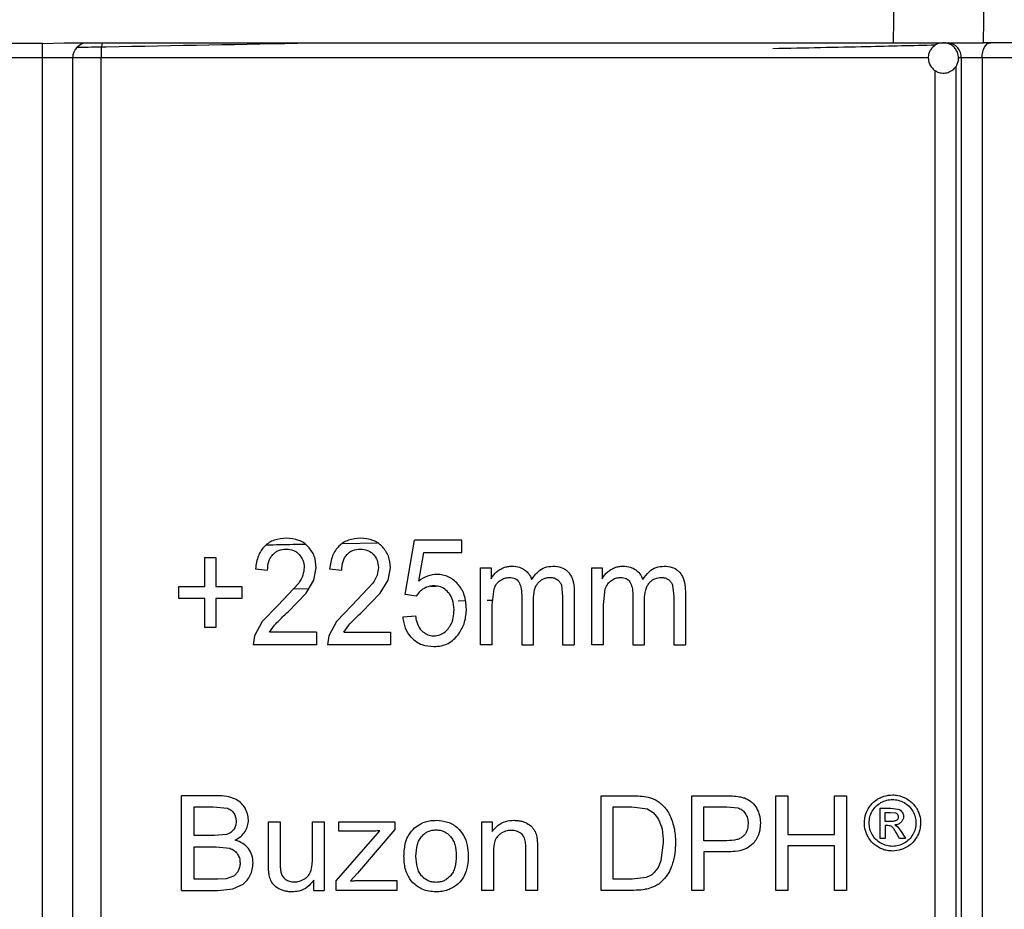
# Model space of a CAD drawing. Units: millimetres. Extents: x 5 to 292, y 5 to 415.
# Drawn here: x 48 to 55, y 277 to 283 of the extents above; entities that cross this region are included whole.
import ezdxf

# ---------------------------------------------------------------- set-up
doc = ezdxf.new("R2010")
doc.units = ezdxf.units.MM

msp = doc.modelspace()

# ---------------------------------------------------------------- linework, layer by layer
at = {"color": 7, "linetype": 'Continuous', "lineweight": 25}
for p, q in [((53.886, 282.566), (53.8967, 283.266)), ((54.4782, 282.566), (54.4892, 283.2573)), ((48.2694, 282.5605), (48.414, 282.566)), ((48.414, 282.566), (53.886, 282.566)), ((54.2147, 282.566), (54.21, 282.5656)), ((54.2147, 282.566), (54.2202, 282.5658)), ((55.4478, 282.566), (54.4782, 282.566)), ((48.2694, 282.466), (47.6694, 282.466)), ((48.4694, 282.466), (48.2694, 282.466)), ((48.2694, 269.166), (48.2694, 282.466)), ((48.4694, 269.166), (48.4694, 282.466)), ((48.6575, 282.466), (48.4694, 282.466)), ((48.6575, 272.4153), (48.6575, 282.466)), ((54.4703, 282.466), (54.3312, 282.466)), ((54.3312, 282.466), (54.3312, 272.4229)), ((54.7078, 282.466), (54.4703, 282.466)), ((54.4703, 282.466), (54.4703, 272.4229)), ((50.6636, 278.9249), (50.7246, 279.2844)), ((51.0379, 279.2844), (50.7246, 279.2844)), ((51.0379, 279.2023), (51.0379, 279.2844)), ((49.3409, 279.1699), (49.4139, 279.1699)), ((49.3409, 278.9793), (49.3409, 279.1699)), ((49.4139, 279.1699), (49.4139, 278.9793)), ((50.7526, 279.0142), (50.7865, 279.2023)), ((50.7865, 279.2023), (51.0379, 279.2023)), ((50.0612, 279.0199), (50.0766, 279.1025)), ((50.5507, 279.0199), (50.5661, 279.1025)), ((51.1608, 279.1011), (51.23, 279.1011)), ((51.1608, 278.594), (51.1608, 279.1011)), ((51.23, 279.1011), (51.23, 279.0299)), ((51.894, 278.594), (51.894, 279.1011)), ((51.894, 279.1011), (51.9631, 279.1011)), ((51.9631, 279.1011), (51.9631, 279.0299)), ((49.6756, 279.0944), (49.7551, 279.0853)), ((50.1651, 279.0944), (50.2446, 279.0853)), ((49.1694, 278.8991), (49.1694, 278.9793)), ((49.1694, 278.9793), (49.3409, 278.9793)), ((49.4139, 278.9793), (49.5854, 278.9793)), ((49.5854, 278.9793), (49.5854, 278.8991)), ((49.961, 279.0008), (49.8221, 278.8528)), ((50.0096, 278.9343), (50.0612, 279.0199)), ((50.4505, 279.0008), (50.3116, 278.8528)), ((50.4991, 278.9343), (50.5507, 279.0199)), ((51.6946, 278.9875), (51.7023, 278.9134)), ((52.4277, 278.9875), (52.4354, 278.9134)), ((49.8905, 278.8113), (50.0096, 278.9343)), ((50.3799, 278.8113), (50.4991, 278.9343)), ((50.7362, 278.9144), (50.6636, 278.9249)), ((51.2382, 278.8571), (51.2505, 278.9632)), ((51.432, 278.9235), (51.432, 278.594)), ((51.7023, 278.9134), (51.7023, 278.594)), ((51.7792, 278.9421), (51.7792, 278.594)), ((51.9713, 278.8571), (51.9837, 278.9632)), ((52.1651, 278.9235), (52.1651, 278.594)), ((52.4354, 278.9134), (52.4354, 278.594)), ((52.5124, 278.9421), (52.5124, 278.594)), ((49.3409, 278.8991), (49.1694, 278.8991)), ((49.3409, 278.7072), (49.3409, 278.8991)), ((49.4139, 278.8991), (49.4139, 278.7072)), ((49.5854, 278.8991), (49.4139, 278.8991)), ((49.8221, 278.8528), (49.7208, 278.7468)), ((50.3116, 278.8528), (50.2102, 278.7468)), ((51.0124, 278.8843), (51.0591, 278.8852)), ((51.2049, 278.888), (51.2419, 278.8887)), ((51.2382, 278.594), (51.2382, 278.8571)), ((51.5093, 278.594), (51.5093, 278.8886)), ((51.9713, 278.594), (51.9713, 278.8571)), ((52.2425, 278.594), (52.2425, 278.8886)), ((50.6499, 278.7774), (50.7311, 278.785)), ((49.7208, 278.7468), (49.6697, 278.6538)), ((49.7685, 278.6766), (49.801, 278.723)), ((50.2102, 278.7468), (50.1592, 278.6538)), ((50.2579, 278.6766), (50.2905, 278.723)), ((49.4139, 278.7072), (49.3409, 278.7072)), ((49.6697, 278.6538), (49.661, 278.594)), ((50.0774, 278.6766), (49.7685, 278.6766)), ((50.0774, 278.6766), (50.0774, 278.594)), ((50.1592, 278.6538), (50.1505, 278.594)), ((50.2579, 278.6766), (50.5669, 278.6766)), ((50.5669, 278.6766), (50.5669, 278.594)), ((50.0774, 278.594), (49.661, 278.594)), ((50.5669, 278.594), (50.1505, 278.594)), ((51.2382, 278.594), (51.1608, 278.594)), ((51.432, 278.594), (51.5093, 278.594)), ((51.7023, 278.594), (51.7792, 278.594)), ((51.9713, 278.594), (51.894, 278.594)), ((52.1651, 278.594), (52.2425, 278.594)), ((52.4354, 278.594), (52.5124, 278.594)), ((49.4224, 277.5973), (49.1883, 277.5973)), ((49.1883, 276.9733), (49.1883, 277.5973)), ((51.9568, 276.9733), (51.9568, 277.5973)), ((51.9568, 277.5973), (52.161, 277.5973)), ((52.5548, 276.9733), (52.5548, 277.5973)), ((52.5548, 277.5973), (52.7784, 277.5973)), ((53.1096, 276.9733), (53.1096, 277.5973)), ((53.1096, 277.5973), (53.1881, 277.5973)), ((53.1881, 277.5973), (53.1881, 277.3411)), ((53.4962, 277.5973), (53.5746, 277.5973)), ((53.4962, 277.3411), (53.4962, 277.5973)), ((53.5746, 277.5973), (53.5746, 276.9733)), ((49.2709, 277.3351), (49.2709, 277.5237)), ((49.2709, 277.5237), (49.3956, 277.5237)), ((49.3956, 277.5237), (49.4905, 277.5147)), ((52.0352, 277.047), (52.0352, 277.5237)), ((52.0352, 277.5237), (52.1598, 277.5237)), ((52.1598, 277.5237), (52.2612, 277.5109)), ((52.6333, 277.3006), (52.6333, 277.5237)), ((52.6333, 277.5237), (52.7849, 277.5237)), ((52.7849, 277.5237), (52.858, 277.5179)), ((53.7977, 277.3157), (53.7977, 277.5151)), ((53.7977, 277.5151), (53.8662, 277.5151)), ((53.8299, 277.4279), (53.8299, 277.488)), ((53.8299, 277.488), (53.8665, 277.488)), ((53.8662, 277.5151), (53.9171, 277.5094)), ((53.8665, 277.488), (53.8986, 277.4845)), ((49.7617, 277.4254), (49.8383, 277.4254)), ((49.7617, 277.1453), (49.7617, 277.4254)), ((49.8383, 277.4254), (49.8383, 277.1746)), ((50.0515, 277.4254), (50.1281, 277.4254)), ((50.0515, 277.1832), (50.0515, 277.4254)), ((50.1281, 277.4254), (50.1281, 276.9733)), ((50.2248, 277.4254), (50.5942, 277.4254)), ((50.2248, 277.3632), (50.2248, 277.4254)), ((50.5942, 277.4254), (50.5942, 277.3747)), ((51.1689, 276.9733), (51.1689, 277.4254)), ((51.1689, 277.4254), (51.2378, 277.4254)), ((51.2378, 277.4254), (51.2378, 277.3611)), ((53.8689, 277.4279), (53.8299, 277.4279)), ((50.2077, 277.0355), (50.4955, 277.3658)), ((50.4091, 277.3632), (50.2248, 277.3632)), ((50.5942, 277.3747), (50.3495, 277.0878)), ((53.8299, 277.4004), (53.8299, 277.3157)), ((53.8488, 277.4004), (53.8299, 277.4004)), ((53.8945, 277.4048), (53.9113, 277.3941)), ((53.9259, 277.3157), (53.9082, 277.3471)), ((53.9113, 277.3941), (53.9409, 277.3547)), ((53.9409, 277.3547), (53.9652, 277.3157)), ((49.4058, 277.3351), (49.2709, 277.3351)), ((49.4846, 277.3421), (49.4058, 277.3351)), ((52.366, 277.29), (52.3502, 277.1695)), ((52.7865, 277.3006), (52.6333, 277.3006)), ((53.1881, 277.3411), (53.4962, 277.3411)), ((53.8299, 277.3157), (53.7977, 277.3157)), ((53.9652, 277.3157), (53.9259, 277.3157)), ((49.2709, 277.047), (49.2709, 277.2615)), ((49.2709, 277.2615), (49.4152, 277.2615)), ((49.4152, 277.2615), (49.5063, 277.2508)), ((51.2455, 277.2202), (51.2455, 276.9733)), ((51.4596, 276.9733), (51.4596, 277.2483)), ((51.5362, 277.2513), (51.5362, 276.9733)), ((52.6333, 277.227), (52.6333, 276.9733)), ((52.7853, 277.227), (52.6333, 277.227)), ((53.1881, 277.2674), (53.1881, 276.9733)), ((53.4962, 277.2674), (53.1881, 277.2674)), ((53.4962, 276.9733), (53.4962, 277.2674)), ((50.3495, 277.0878), (50.3022, 277.0355)), ((49.4263, 277.047), (49.2709, 277.047)), ((49.4825, 277.0499), (49.4263, 277.047)), ((49.5302, 277.0668), (49.4825, 277.0499)), ((50.0596, 276.9733), (50.0596, 277.0397)), ((50.2077, 276.9733), (50.2077, 277.0355)), ((50.3989, 277.0393), (50.6079, 277.0393)), ((50.6079, 277.0393), (50.6079, 276.9733)), ((52.1618, 277.047), (52.0352, 277.047)), ((52.2536, 277.0585), (52.1618, 277.047)), ((49.1883, 276.9733), (49.4263, 276.9733)), ((49.4263, 276.9733), (49.5267, 276.9835)), ((49.5267, 276.9835), (49.5952, 277.0147)), ((50.0596, 276.9733), (50.1281, 276.9733)), ((50.6079, 276.9733), (50.2077, 276.9733)), ((51.2455, 276.9733), (51.1689, 276.9733)), ((51.5362, 276.9733), (51.4596, 276.9733)), ((52.1707, 276.9733), (51.9568, 276.9733)), ((52.6333, 276.9733), (52.5548, 276.9733)), ((53.1881, 276.9733), (53.1096, 276.9733)), ((53.5746, 276.9733), (53.4962, 276.9733))]:
    msp.add_line(p, q, dxfattribs=at)
at = {"color": 8, "linetype": 'Continuous', "lineweight": 25}
for p, q in [((54.1166, 282.466), (48.6575, 282.466)), ((54.3312, 282.466), (54.3147, 282.466)), ((54.161, 272.5074), (54.161, 282.3828)), ((54.2986, 272.4744), (54.2986, 282.4129)), ((50.2495, 279.263), (50.4807, 279.2674)), ((50.8296, 278.9802), (50.8666, 278.9809)), ((49.9256, 278.9631), (50.0281, 278.965))]:
    msp.add_line(p, q, dxfattribs=at)
at = {"color": 7, "linetype": 'Continuous', "lineweight": 25, "flags": 128}
msp.add_lwpolyline([(54.4703, 282.466), (54.4713, 282.4855), (54.4745, 282.5043), (54.4795, 282.5216), (54.4864, 282.5367), (54.4947, 282.5492), (54.5043, 282.5584), (54.5146, 282.5641), (54.5253, 282.566)], dxfattribs=at)
at = {"color": 7, "linetype": 'Continuous', "lineweight": 25}
for centre, radius, start, end in [((48.5694, 282.466), 0.1, 90.00051, 180), ((49.0811, 282.4909), 0.4244, 169.8099, 183.36493), ((54.2385, 282.4734), 0.093, 355.44121, 84.57206)]:
    msp.add_arc(centre, radius, start, end, dxfattribs=at)
for points, knots in [([(48.2694, 282.5605), (48.2028, 282.5609), (48.0028, 282.5623), (47.8027, 282.5612), (47.6693, 282.5605)], [0, 0, 0, 0, 0.333261, 1, 1, 1, 1]), ([(48.2694, 282.466), (48.2694, 282.4763), (48.2694, 282.497), (48.2694, 282.5248), (48.2694, 282.5477), (48.2694, 282.5562), (48.2694, 282.5605)], [0, 0, 0, 0, 0.249976, 0.499959, 0.750022, 1, 1, 1, 1]), ([(54.1615, 282.5504), (54.0135, 282.5468), (53.6802, 282.5389), (53.3002, 282.5309), (53.089, 282.5265)], [0, 0, 0, 0, 0.444098, 1, 1, 1, 1]), ([(53.886, 282.566), (53.9381, 282.566), (54.0423, 282.566), (54.2144, 282.566), (54.3664, 282.566), (54.4437, 282.566), (54.4782, 282.566)], [0, 0, 0, 0, 0.262941, 0.525883, 0.788806, 1, 1, 1, 1]), ([(54.2146, 282.5645), (54.2071, 282.5646), (54.1878, 282.5649), (54.1595, 282.5515), (54.1366, 282.5307), (54.1224, 282.507), (54.1157, 282.4857), (54.115, 282.4715), (54.1147, 282.466)], [0, 0, 0, 0, 0.1413856, 0.3676627, 0.5790305, 0.7278143, 0.8943825, 1, 1, 1, 1]), ([(54.3147, 282.466), (54.3133, 282.479), (54.3113, 282.4974), (54.2986, 282.5217), (54.2834, 282.5406), (54.2589, 282.5571), (54.2346, 282.5663), (54.2192, 282.5649), (54.2146, 282.5645)], [0, 0, 0, 0, 0.246981, 0.350133, 0.520669, 0.705402, 0.911741, 1, 1, 1, 1]), ([(54.1147, 282.466), (54.1161, 282.453), (54.1181, 282.4346), (54.1308, 282.4103), (54.146, 282.3915), (54.1705, 282.3746), (54.2019, 282.3648), (54.2372, 282.3664), (54.2699, 282.3803), (54.2928, 282.4014), (54.307, 282.4251), (54.3137, 282.4463), (54.3144, 282.4605), (54.3147, 282.466)], [0, 0, 0, 0, 0.12364, 0.175263, 0.260608, 0.353058, 0.456321, 0.571115, 0.684141, 0.789693, 0.864043, 0.947244, 1, 1, 1, 1]), ([(49.8802, 279.2969), (49.8528, 279.2948), (49.8129, 279.2918), (49.7652, 279.2691), (49.7464, 279.253), (49.737, 279.2449)], [0, 0, 0, 0, 0.525154, 0.764161, 1, 1, 1, 1]), ([(50.0237, 279.241), (50.0145, 279.2496), (49.996, 279.2669), (49.9483, 279.2914), (49.9079, 279.2946), (49.8802, 279.2969)], [0, 0, 0, 0, 0.2383265, 0.4774273, 1, 1, 1, 1]), ([(50.3697, 279.2969), (50.3423, 279.2948), (50.3024, 279.2918), (50.2547, 279.2691), (50.2358, 279.253), (50.2265, 279.2449)], [0, 0, 0, 0, 0.525694, 0.764615, 1, 1, 1, 1]), ([(50.5132, 279.241), (50.5039, 279.2496), (50.4854, 279.2669), (50.4378, 279.2914), (50.3974, 279.2946), (50.3697, 279.2969)], [0, 0, 0, 0, 0.237859, 0.47688, 1, 1, 1, 1]), ([(49.737, 279.2449), (49.7286, 279.2356), (49.7114, 279.2166), (49.6859, 279.1668), (49.6798, 279.1241), (49.6756, 279.0944)], [0, 0, 0, 0, 0.227139, 0.46385, 1, 1, 1, 1]), ([(50.0766, 279.1025), (50.0745, 279.1288), (50.0705, 279.1804), (50.0391, 279.221), (50.0237, 279.241)], [0, 0, 0, 0, 0.509462, 1, 1, 1, 1]), ([(50.2265, 279.2449), (50.2181, 279.2356), (50.2009, 279.2167), (50.1754, 279.1668), (50.1693, 279.1241), (50.1651, 279.0944)], [0, 0, 0, 0, 0.227551, 0.464348, 1, 1, 1, 1]), ([(50.5661, 279.1025), (50.564, 279.1288), (50.5599, 279.1805), (50.5286, 279.2211), (50.5132, 279.241)], [0, 0, 0, 0, 0.5088055, 1, 1, 1, 1]), ([(49.7551, 279.0853), (49.7565, 279.1052), (49.7584, 279.1339), (49.7732, 279.1683), (49.7838, 279.1818), (49.7891, 279.1885)], [0, 0, 0, 0, 0.533296, 0.770628, 1, 1, 1, 1]), ([(49.7891, 279.1885), (49.7949, 279.1942), (49.8065, 279.2055), (49.836, 279.2219), (49.8613, 279.2242), (49.8785, 279.2257)], [0, 0, 0, 0, 0.244289, 0.48499, 1, 1, 1, 1]), ([(49.8785, 279.2257), (49.8948, 279.2242), (49.9188, 279.222), (49.947, 279.2065), (49.9583, 279.1958), (49.964, 279.1904)], [0, 0, 0, 0, 0.510788, 0.752905, 1, 1, 1, 1]), ([(49.964, 279.1904), (49.9736, 279.1779), (49.9931, 279.1526), (49.9957, 279.1206), (49.9971, 279.1044)], [0, 0, 0, 0, 0.494213, 1, 1, 1, 1]), ([(50.2446, 279.0853), (50.2459, 279.1052), (50.2479, 279.1339), (50.2627, 279.1683), (50.2733, 279.1818), (50.2786, 279.1885)], [0, 0, 0, 0, 0.532951, 0.770249, 1, 1, 1, 1]), ([(50.2786, 279.1885), (50.2844, 279.1942), (50.2959, 279.2056), (50.3255, 279.2219), (50.3507, 279.2242), (50.3679, 279.2257)], [0, 0, 0, 0, 0.2437636, 0.4843609, 1, 1, 1, 1]), ([(50.3679, 279.2257), (50.3842, 279.2242), (50.4082, 279.222), (50.4364, 279.2065), (50.4478, 279.1958), (50.4535, 279.1904)], [0, 0, 0, 0, 0.511366, 0.753394, 1, 1, 1, 1]), ([(50.4535, 279.1904), (50.4631, 279.1779), (50.4826, 279.1527), (50.4852, 279.1206), (50.4866, 279.1044)], [0, 0, 0, 0, 0.494775, 1, 1, 1, 1]), ([(49.9971, 279.1044), (49.9951, 279.0872), (49.991, 279.0499), (49.9715, 279.018), (49.961, 279.0008)], [0, 0, 0, 0, 0.462676, 1, 1, 1, 1]), ([(50.4866, 279.1044), (50.4846, 279.0872), (50.4804, 279.0499), (50.4609, 279.018), (50.4505, 279.0008)], [0, 0, 0, 0, 0.462293, 1, 1, 1, 1]), ([(51.2871, 279.0897), (51.2957, 279.0945), (51.3124, 279.1038), (51.3402, 279.1112), (51.3589, 279.1121), (51.3684, 279.1126)], [0, 0, 0, 0, 0.340392, 0.66488, 1, 1, 1, 1]), ([(51.3684, 279.1126), (51.3855, 279.1116), (51.4149, 279.1101), (51.4405, 279.0952), (51.4512, 279.089)], [0, 0, 0, 0, 0.581637, 1, 1, 1, 1]), ([(51.4973, 279.0238), (51.511, 279.043), (51.5347, 279.0765), (51.5859, 279.1076), (51.6205, 279.1109), (51.6383, 279.1126)], [0, 0, 0, 0, 0.396164, 0.689685, 1, 1, 1, 1]), ([(51.6383, 279.1126), (51.657, 279.1112), (51.6892, 279.1088), (51.7241, 279.0896), (51.7381, 279.075), (51.7426, 279.0704)], [0, 0, 0, 0, 0.486224, 0.836097, 1, 1, 1, 1]), ([(52.0202, 279.0897), (52.0286, 279.0944), (52.0453, 279.1038), (52.0731, 279.1112), (52.0919, 279.1121), (52.1015, 279.1126)], [0, 0, 0, 0, 0.333285, 0.661376, 1, 1, 1, 1]), ([(52.1015, 279.1126), (52.1182, 279.1117), (52.1476, 279.1102), (52.1733, 279.0954), (52.1844, 279.089)], [0, 0, 0, 0, 0.5688198, 1, 1, 1, 1]), ([(52.2304, 279.0238), (52.244, 279.0428), (52.2679, 279.0765), (52.319, 279.1076), (52.3537, 279.1109), (52.3714, 279.1126)], [0, 0, 0, 0, 0.3893594, 0.688218, 1, 1, 1, 1]), ([(52.3714, 279.1126), (52.3896, 279.1112), (52.4214, 279.1089), (52.4565, 279.0902), (52.471, 279.0753), (52.4757, 279.0704)], [0, 0, 0, 0, 0.475269, 0.828909, 1, 1, 1, 1]), ([(50.8716, 279.0581), (50.8508, 279.056), (50.8077, 279.0517), (50.7714, 279.027), (50.7526, 279.0142)], [0, 0, 0, 0, 0.481661, 1, 1, 1, 1]), ([(51.0107, 278.9945), (51.0011, 279.0043), (50.9823, 279.0233), (50.9481, 279.0434), (50.9109, 279.056), (50.8849, 279.0574), (50.8716, 279.0581)], [0, 0, 0, 0, 0.2578212, 0.502974, 0.7465904, 1, 1, 1, 1]), ([(51.23, 279.0299), (51.235, 279.0378), (51.2449, 279.0535), (51.2644, 279.0737), (51.2795, 279.0844), (51.2871, 279.0897)], [0, 0, 0, 0, 0.331581, 0.661315, 1, 1, 1, 1]), ([(51.2907, 279.0188), (51.3002, 279.0244), (51.319, 279.0355), (51.3405, 279.0372), (51.3512, 279.0381)], [0, 0, 0, 0, 0.505099, 1, 1, 1, 1]), ([(51.3512, 279.0381), (51.3579, 279.0378), (51.3704, 279.0372), (51.3878, 279.0317), (51.4026, 279.0227), (51.4095, 279.0138), (51.4129, 279.0093)], [0, 0, 0, 0, 0.283357, 0.534727, 0.767922, 1, 1, 1, 1]), ([(51.4512, 279.089), (51.4586, 279.0829), (51.4765, 279.0679), (51.4904, 279.0436), (51.4961, 279.0271), (51.4973, 279.0238)], [0, 0, 0, 0, 0.356923, 0.870973, 1, 1, 1, 1]), ([(51.541, 279.0024), (51.5465, 279.0079), (51.5572, 279.0187), (51.5767, 279.0299), (51.5982, 279.0369), (51.6133, 279.0377), (51.6211, 279.0381)], [0, 0, 0, 0, 0.251612, 0.494711, 0.74052, 1, 1, 1, 1]), ([(51.6211, 279.0381), (51.6295, 279.0375), (51.646, 279.0365), (51.6603, 279.0281), (51.6673, 279.0239)], [0, 0, 0, 0, 0.512557, 1, 1, 1, 1]), ([(51.7426, 279.0704), (51.7507, 279.0584), (51.7706, 279.0291), (51.7782, 278.9826), (51.779, 278.9518), (51.7792, 278.9421)], [0, 0, 0, 0, 0.321489, 0.785799, 1, 1, 1, 1]), ([(51.9631, 279.0299), (51.9681, 279.0378), (51.9781, 279.0535), (51.9975, 279.0737), (52.0126, 279.0844), (52.0202, 279.0897)], [0, 0, 0, 0, 0.327844, 0.659429, 1, 1, 1, 1]), ([(52.0238, 279.0188), (52.0333, 279.0244), (52.0522, 279.0356), (52.0737, 279.0372), (52.0843, 279.0381)], [0, 0, 0, 0, 0.504142, 1, 1, 1, 1]), ([(52.0843, 279.0381), (52.091, 279.0378), (52.1036, 279.0372), (52.1209, 279.0317), (52.1357, 279.0227), (52.1426, 279.0138), (52.1461, 279.0093)], [0, 0, 0, 0, 0.284671, 0.536776, 0.769656, 1, 1, 1, 1]), ([(52.1844, 279.089), (52.1916, 279.083), (52.2093, 279.0683), (52.2233, 279.044), (52.2292, 279.0273), (52.2304, 279.0238)], [0, 0, 0, 0, 0.3536273, 0.8627809, 1, 1, 1, 1]), ([(52.2742, 279.0024), (52.2796, 279.0078), (52.2903, 279.0186), (52.3167, 279.0342), (52.3391, 279.0365), (52.3542, 279.0381)], [0, 0, 0, 0, 0.250694, 0.4941, 1, 1, 1, 1]), ([(52.3542, 279.0381), (52.3626, 279.0375), (52.379, 279.0365), (52.3934, 279.0281), (52.4005, 279.0239)], [0, 0, 0, 0, 0.513512, 1, 1, 1, 1]), ([(52.4757, 279.0704), (52.4838, 279.0586), (52.5032, 279.0301), (52.5112, 278.9837), (52.5121, 278.9526), (52.5124, 278.9421)], [0, 0, 0, 0, 0.318412, 0.768769, 1, 1, 1, 1]), ([(50.851, 278.9822), (50.8425, 278.9818), (50.8189, 278.9808), (50.7973, 278.9701), (50.7835, 278.9632)], [0, 0, 0, 0, 0.355967, 1, 1, 1, 1]), ([(50.948, 278.9396), (50.9378, 278.9493), (50.9173, 278.9689), (50.8818, 278.9808), (50.8595, 278.9818), (50.851, 278.9822)], [0, 0, 0, 0, 0.381954, 0.76458, 1, 1, 1, 1]), ([(51.0676, 278.8313), (51.0652, 278.8622), (51.0617, 278.9074), (51.037, 278.9615), (51.0195, 278.9835), (51.0107, 278.9945)], [0, 0, 0, 0, 0.518594, 0.759544, 1, 1, 1, 1]), ([(51.2505, 278.9632), (51.2552, 278.9745), (51.2642, 278.9966), (51.282, 279.0116), (51.2907, 279.0188)], [0, 0, 0, 0, 0.516259, 1, 1, 1, 1]), ([(51.4129, 279.0093), (51.4185, 278.9976), (51.4311, 278.9706), (51.4317, 278.9405), (51.432, 278.9235)], [0, 0, 0, 0, 0.435241, 1, 1, 1, 1]), ([(51.5093, 278.8886), (51.5104, 278.9114), (51.5119, 278.9436), (51.5257, 278.9819), (51.5361, 278.9958), (51.541, 279.0024)], [0, 0, 0, 0, 0.5630189, 0.7928012, 1, 1, 1, 1]), ([(51.6673, 279.0239), (51.6733, 279.019), (51.6853, 279.0092), (51.6915, 278.9946), (51.6946, 278.9875)], [0, 0, 0, 0, 0.505706, 1, 1, 1, 1]), ([(51.9837, 278.9632), (51.9883, 278.9746), (51.9974, 278.9967), (52.0152, 279.0116), (52.0238, 279.0188)], [0, 0, 0, 0, 0.514492, 1, 1, 1, 1]), ([(52.1461, 279.0093), (52.1516, 278.9976), (52.1643, 278.9707), (52.1648, 278.9405), (52.1651, 278.9235)], [0, 0, 0, 0, 0.436057, 1, 1, 1, 1]), ([(52.2425, 278.8886), (52.2436, 278.9115), (52.2451, 278.9436), (52.2588, 278.982), (52.2692, 278.9958), (52.2742, 279.0024)], [0, 0, 0, 0, 0.561787, 0.791647, 1, 1, 1, 1]), ([(52.4005, 279.0239), (52.4065, 279.019), (52.4183, 279.0093), (52.4246, 278.9946), (52.4277, 278.9875)], [0, 0, 0, 0, 0.507697, 1, 1, 1, 1]), ([(50.7835, 278.9632), (50.7767, 278.9587), (50.7578, 278.9459), (50.7447, 278.9268), (50.7362, 278.9144)], [0, 0, 0, 0, 0.354413, 1, 1, 1, 1]), ([(50.9855, 278.8237), (50.984, 278.8466), (50.9814, 278.8854), (50.9619, 278.9231), (50.9499, 278.9373), (50.948, 278.9396)], [0, 0, 0, 0, 0.546462, 0.926378, 1, 1, 1, 1]), ([(49.801, 278.723), (49.8116, 278.7342), (49.8404, 278.7647), (49.8711, 278.7932), (49.8905, 278.8113)], [0, 0, 0, 0, 0.367245, 1, 1, 1, 1]), ([(50.2905, 278.723), (50.3011, 278.7342), (50.3299, 278.7647), (50.3606, 278.7932), (50.3799, 278.8113)], [0, 0, 0, 0, 0.367396, 1, 1, 1, 1]), ([(50.7116, 278.6354), (50.701, 278.6476), (50.6752, 278.6771), (50.6561, 278.7279), (50.6515, 278.7641), (50.6499, 278.7774)], [0, 0, 0, 0, 0.308032, 0.747583, 1, 1, 1, 1]), ([(50.7311, 278.785), (50.7334, 278.7719), (50.7388, 278.7408), (50.754, 278.7063), (50.7695, 278.6893), (50.7728, 278.6857)], [0, 0, 0, 0, 0.363545, 0.865094, 1, 1, 1, 1]), ([(50.9469, 278.6994), (50.954, 278.7095), (50.9723, 278.7355), (50.9838, 278.7795), (50.985, 278.8113), (50.9855, 278.8237)], [0, 0, 0, 0, 0.28102, 0.720555, 1, 1, 1, 1]), ([(51.0179, 278.6669), (51.0323, 278.6915), (51.062, 278.7419), (51.0657, 278.801), (51.0676, 278.8313)], [0, 0, 0, 0, 0.486782, 1, 1, 1, 1]), ([(50.7728, 278.6857), (50.7825, 278.6775), (50.8021, 278.6611), (50.8313, 278.6534), (50.848, 278.6529), (50.8523, 278.6527)], [0, 0, 0, 0, 0.426796, 0.854593, 1, 1, 1, 1]), ([(50.8523, 278.6527), (50.8657, 278.654), (50.8927, 278.6564), (50.9251, 278.6755), (50.9406, 278.6925), (50.9469, 278.6994)], [0, 0, 0, 0, 0.371947, 0.744921, 1, 1, 1, 1]), ([(50.8523, 278.5821), (50.869, 278.583), (50.9014, 278.5848), (50.9468, 278.6015), (50.987, 278.6285), (51.0074, 278.6539), (51.0179, 278.6669)], [0, 0, 0, 0, 0.260047, 0.503658, 0.74536, 1, 1, 1, 1]), ([(50.7116, 278.6354), (50.721, 278.6272), (50.7398, 278.6108), (50.7865, 278.5875), (50.8256, 278.5843), (50.8523, 278.5821)], [0, 0, 0, 0, 0.240444, 0.481028, 1, 1, 1, 1]), ([(49.5369, 277.5782), (49.5203, 277.5837), (49.4832, 277.5962), (49.444, 277.5969), (49.4224, 277.5973)], [0, 0, 0, 0, 0.448546, 1, 1, 1, 1]), ([(49.6046, 277.5199), (49.5957, 277.5321), (49.5777, 277.5569), (49.5506, 277.571), (49.5369, 277.5782)], [0, 0, 0, 0, 0.4933007, 1, 1, 1, 1]), ([(52.161, 277.5973), (52.1786, 277.5973), (52.2141, 277.5971), (52.249, 277.5913), (52.2665, 277.5883)], [0, 0, 0, 0, 0.49799, 1, 1, 1, 1]), ([(52.2665, 277.5883), (52.2765, 277.5854), (52.297, 277.5795), (52.3267, 277.5648), (52.3443, 277.5507), (52.3533, 277.5435)], [0, 0, 0, 0, 0.32067, 0.65572, 1, 1, 1, 1]), ([(52.3533, 277.5435), (52.3629, 277.5341), (52.3826, 277.5147), (52.4066, 277.4785), (52.4177, 277.4509), (52.4234, 277.4368)], [0, 0, 0, 0, 0.317212, 0.653166, 1, 1, 1, 1]), ([(52.7784, 277.5973), (52.7935, 277.5972), (52.8237, 277.5971), (52.8536, 277.5933), (52.8686, 277.5914)], [0, 0, 0, 0, 0.498918, 1, 1, 1, 1]), ([(52.8686, 277.5914), (52.8777, 277.5895), (52.895, 277.5858), (52.9198, 277.5762), (52.9344, 277.5667), (52.9417, 277.5619)], [0, 0, 0, 0, 0.354074, 0.673443, 1, 1, 1, 1]), ([(52.9417, 277.5619), (52.9488, 277.556), (52.9683, 277.5399), (52.981, 277.5167), (52.989, 277.5019)], [0, 0, 0, 0, 0.364631, 1, 1, 1, 1]), ([(53.7184, 277.5109), (53.7239, 277.5196), (53.7398, 277.545), (53.7653, 277.5667), (53.7845, 277.5776), (53.7879, 277.5794)], [0, 0, 0, 0, 0.304016, 0.879212, 1, 1, 1, 1]), ([(53.7451, 277.4955), (53.7528, 277.5072), (53.7685, 277.5311), (53.7913, 277.5454), (53.8029, 277.5526)], [0, 0, 0, 0, 0.491484, 1, 1, 1, 1]), ([(53.7879, 277.5794), (53.7993, 277.585), (53.8284, 277.5992), (53.8599, 277.6018), (53.879, 277.6035)], [0, 0, 0, 0, 0.391682, 1, 1, 1, 1]), ([(53.8029, 277.5526), (53.8153, 277.5585), (53.8398, 277.5701), (53.866, 277.5719), (53.879, 277.5728)], [0, 0, 0, 0, 0.506928, 1, 1, 1, 1]), ([(53.879, 277.6035), (53.8906, 277.6029), (53.9221, 277.6012), (53.9515, 277.5878), (53.9701, 277.5793)], [0, 0, 0, 0, 0.36905, 1, 1, 1, 1]), ([(53.879, 277.5728), (53.8919, 277.5719), (53.9181, 277.57), (53.9424, 277.5585), (53.9549, 277.5526)], [0, 0, 0, 0, 0.4894178, 1, 1, 1, 1]), ([(53.9549, 277.5526), (53.9665, 277.5453), (53.9893, 277.5311), (54.0049, 277.5072), (54.0126, 277.4954)], [0, 0, 0, 0, 0.5097222, 1, 1, 1, 1]), ([(53.9701, 277.5793), (53.9866, 277.5686), (54.0138, 277.551), (54.0321, 277.5221), (54.0393, 277.5108)], [0, 0, 0, 0, 0.610164, 1, 1, 1, 1]), ([(49.4905, 277.5147), (49.4991, 277.5112), (49.5162, 277.5042), (49.5274, 277.4896), (49.5329, 277.4823)], [0, 0, 0, 0, 0.505523, 1, 1, 1, 1]), ([(49.5329, 277.4823), (49.5373, 277.474), (49.5463, 277.457), (49.5474, 277.4378), (49.548, 277.4279)], [0, 0, 0, 0, 0.487852, 1, 1, 1, 1]), ([(49.6293, 277.4377), (49.6281, 277.4518), (49.6257, 277.481), (49.6118, 277.5066), (49.6046, 277.5199)], [0, 0, 0, 0, 0.484319, 1, 1, 1, 1]), ([(52.2612, 277.5109), (52.2754, 277.503), (52.3056, 277.4863), (52.325, 277.4562), (52.3352, 277.4403)], [0, 0, 0, 0, 0.469883, 1, 1, 1, 1]), ([(52.858, 277.5179), (52.8677, 277.5142), (52.8872, 277.5068), (52.9007, 277.4897), (52.9074, 277.4811)], [0, 0, 0, 0, 0.498686, 1, 1, 1, 1]), ([(52.9074, 277.4811), (52.913, 277.4711), (52.9243, 277.4506), (52.9257, 277.4266), (52.9264, 277.4143)], [0, 0, 0, 0, 0.488135, 1, 1, 1, 1]), ([(52.989, 277.5019), (52.9928, 277.4928), (53.0002, 277.475), (53.0062, 277.4461), (53.0069, 277.4267), (53.0073, 277.4168)], [0, 0, 0, 0, 0.339709, 0.665709, 1, 1, 1, 1]), ([(53.6936, 277.4181), (53.6942, 277.429), (53.6957, 277.4584), (53.7068, 277.4896), (53.7169, 277.5081), (53.7184, 277.5109)], [0, 0, 0, 0, 0.332603, 0.89847, 1, 1, 1, 1]), ([(53.7243, 277.4181), (53.7253, 277.4315), (53.7272, 277.4591), (53.739, 277.4831), (53.7451, 277.4955)], [0, 0, 0, 0, 0.4884233, 1, 1, 1, 1]), ([(53.8986, 277.4845), (53.9013, 277.4833), (53.9065, 277.4809), (53.9104, 277.4762), (53.9123, 277.474)], [0, 0, 0, 0, 0.519994, 1, 1, 1, 1]), ([(53.9171, 277.5094), (53.922, 277.5072), (53.9316, 277.5031), (53.9386, 277.4944), (53.942, 277.4902)], [0, 0, 0, 0, 0.510975, 1, 1, 1, 1]), ([(53.942, 277.4902), (53.9447, 277.4856), (53.95, 277.4768), (53.951, 277.4662), (53.9515, 277.461)], [0, 0, 0, 0, 0.520014, 1, 1, 1, 1]), ([(54.0126, 277.4954), (54.0187, 277.483), (54.0304, 277.459), (54.0325, 277.4314), (54.0335, 277.4181)], [0, 0, 0, 0, 0.515777, 1, 1, 1, 1]), ([(54.0393, 277.5108), (54.044, 277.5015), (54.0567, 277.4762), (54.0637, 277.4435), (54.0641, 277.4215), (54.0642, 277.4181)], [0, 0, 0, 0, 0.330275, 0.894753, 1, 1, 1, 1]), ([(49.548, 277.4279), (49.5474, 277.4177), (49.5464, 277.3982), (49.5365, 277.3814), (49.5318, 277.3734)], [0, 0, 0, 0, 0.523452, 1, 1, 1, 1]), ([(49.6077, 277.3623), (49.614, 277.3742), (49.6264, 277.3978), (49.6283, 277.4245), (49.6293, 277.4377)], [0, 0, 0, 0, 0.503771, 1, 1, 1, 1]), ([(50.7254, 277.3853), (50.7385, 277.3951), (50.7706, 277.4191), (50.8212, 277.4338), (50.8559, 277.4351), (50.8675, 277.4356)], [0, 0, 0, 0, 0.316594, 0.772676, 1, 1, 1, 1]), ([(50.8675, 277.4356), (50.8933, 277.4335), (50.9452, 277.4295), (50.9951, 277.3988), (51.0167, 277.3772), (51.0198, 277.3742)], [0, 0, 0, 0, 0.4599347, 0.9237768, 1, 1, 1, 1]), ([(51.2378, 277.3611), (51.2498, 277.376), (51.2738, 277.406), (51.3259, 277.4317), (51.3631, 277.4343), (51.3817, 277.4356)], [0, 0, 0, 0, 0.332375, 0.666159, 1, 1, 1, 1]), ([(51.3817, 277.4356), (51.3905, 277.4352), (51.4077, 277.4346), (51.4329, 277.4296), (51.4487, 277.4237), (51.4566, 277.4207)], [0, 0, 0, 0, 0.345952, 0.670167, 1, 1, 1, 1]), ([(51.4566, 277.4207), (51.4693, 277.4145), (51.4889, 277.4051), (51.5029, 277.3881), (51.5079, 277.3822)], [0, 0, 0, 0, 0.64813, 1, 1, 1, 1]), ([(52.3352, 277.4403), (52.3442, 277.4192), (52.3643, 277.3717), (52.3654, 277.3193), (52.366, 277.29)], [0, 0, 0, 0, 0.4423032, 1, 1, 1, 1]), ([(52.4234, 277.4368), (52.4282, 277.4211), (52.438, 277.3895), (52.4455, 277.3396), (52.4464, 277.3058), (52.4469, 277.2887)], [0, 0, 0, 0, 0.328422, 0.661893, 1, 1, 1, 1]), ([(52.9264, 277.4143), (52.9251, 277.3978), (52.9233, 277.3738), (52.9092, 277.346), (52.8994, 277.3356), (52.8945, 277.3304)], [0, 0, 0, 0, 0.521407, 0.759948, 1, 1, 1, 1]), ([(53.0073, 277.4168), (53.0065, 277.4011), (53.0045, 277.3651), (52.987, 277.3178), (52.967, 277.2922), (52.9591, 277.282)], [0, 0, 0, 0, 0.317175, 0.728001, 1, 1, 1, 1]), ([(53.7181, 277.3259), (53.7134, 277.3353), (53.7006, 277.3608), (53.694, 277.3934), (53.6937, 277.415), (53.6936, 277.4181)], [0, 0, 0, 0, 0.332455, 0.90681, 1, 1, 1, 1]), ([(53.7447, 277.3412), (53.7388, 277.3533), (53.7271, 277.3773), (53.7252, 277.4046), (53.7243, 277.4181)], [0, 0, 0, 0, 0.508167, 1, 1, 1, 1]), ([(53.9071, 277.4362), (53.905, 277.4348), (53.9004, 277.4319), (53.8876, 277.4285), (53.8768, 277.4281), (53.8689, 277.4279)], [0, 0, 0, 0, 0.178048, 0.40055, 1, 1, 1, 1]), ([(53.9357, 277.423), (53.9299, 277.4181), (53.9176, 277.4078), (53.9025, 277.4058), (53.8945, 277.4048)], [0, 0, 0, 0, 0.472631, 1, 1, 1, 1]), ([(53.9173, 277.4583), (53.9172, 277.4561), (53.917, 277.4518), (53.9149, 277.4457), (53.9116, 277.4403), (53.9086, 277.4376), (53.9071, 277.4362)], [0, 0, 0, 0, 0.254432, 0.495208, 0.738692, 1, 1, 1, 1]), ([(53.9123, 277.474), (53.9138, 277.4716), (53.9166, 277.4669), (53.9171, 277.4612), (53.9173, 277.4583)], [0, 0, 0, 0, 0.5056, 1, 1, 1, 1]), ([(53.9515, 277.461), (53.9513, 277.4575), (53.9509, 277.4505), (53.9467, 277.4366), (53.9402, 277.4285), (53.9357, 277.423)], [0, 0, 0, 0, 0.243407, 0.483458, 1, 1, 1, 1]), ([(54.0335, 277.4181), (54.0325, 277.4047), (54.0306, 277.3773), (54.019, 277.3535), (54.013, 277.3412)], [0, 0, 0, 0, 0.487606, 1, 1, 1, 1]), ([(54.0642, 277.4181), (54.0636, 277.4073), (54.062, 277.378), (54.0509, 277.3472), (54.0411, 277.3287), (54.0396, 277.326)], [0, 0, 0, 0, 0.330298, 0.899355, 1, 1, 1, 1]), ([(49.5318, 277.3734), (49.5256, 277.3665), (49.5125, 277.3521), (49.4942, 277.3455), (49.4846, 277.3421)], [0, 0, 0, 0, 0.477231, 1, 1, 1, 1]), ([(49.542, 277.3053), (49.5556, 277.3129), (49.5815, 277.3273), (49.5993, 277.3511), (49.6077, 277.3623)], [0, 0, 0, 0, 0.526221, 1, 1, 1, 1]), ([(50.4955, 277.3658), (50.4844, 277.3652), (50.4556, 277.3638), (50.4268, 277.3634), (50.4091, 277.3632)], [0, 0, 0, 0, 0.385438, 1, 1, 1, 1]), ([(50.6555, 277.1993), (50.6572, 277.2295), (50.66, 277.278), (50.6853, 277.3431), (50.7117, 277.3708), (50.7254, 277.3853)], [0, 0, 0, 0, 0.438695, 0.707191, 1, 1, 1, 1]), ([(50.7721, 277.3292), (50.7786, 277.3358), (50.7913, 277.3487), (50.8146, 277.3623), (50.8403, 277.3708), (50.8583, 277.3717), (50.8675, 277.3722)], [0, 0, 0, 0, 0.253503, 0.496967, 0.741984, 1, 1, 1, 1]), ([(50.8675, 277.3722), (50.8766, 277.3717), (50.8943, 277.3707), (50.9196, 277.3621), (50.9428, 277.3484), (50.9555, 277.3354), (50.962, 277.3287)], [0, 0, 0, 0, 0.2544194, 0.4982367, 0.7429667, 1, 1, 1, 1]), ([(51.0198, 277.3742), (51.03, 277.3619), (51.0551, 277.3316), (51.0757, 277.2723), (51.078, 277.2273), (51.079, 277.2057)], [0, 0, 0, 0, 0.2642854, 0.6483544, 1, 1, 1, 1]), ([(51.3655, 277.3692), (51.3558, 277.3686), (51.3321, 277.3672), (51.3028, 277.3553), (51.2863, 277.3422), (51.2809, 277.338)], [0, 0, 0, 0, 0.317842, 0.779668, 1, 1, 1, 1]), ([(51.4187, 277.3551), (51.4121, 277.3586), (51.3954, 277.3673), (51.3767, 277.3685), (51.3655, 277.3692)], [0, 0, 0, 0, 0.398675, 1, 1, 1, 1]), ([(51.4506, 277.3181), (51.4481, 277.3234), (51.442, 277.3363), (51.4297, 277.348), (51.4208, 277.3538), (51.4187, 277.3551)], [0, 0, 0, 0, 0.349785, 0.848595, 1, 1, 1, 1]), ([(51.5079, 277.3822), (51.5122, 277.3754), (51.5233, 277.3581), (51.5284, 277.338), (51.5316, 277.3257)], [0, 0, 0, 0, 0.391924, 1, 1, 1, 1]), ([(53.8746, 277.3935), (53.871, 277.3955), (53.8629, 277.4), (53.8538, 277.4002), (53.8488, 277.4004)], [0, 0, 0, 0, 0.444372, 1, 1, 1, 1]), ([(53.9082, 277.3471), (53.9025, 277.3575), (53.8929, 277.3746), (53.8798, 277.3881), (53.8746, 277.3935)], [0, 0, 0, 0, 0.604563, 1, 1, 1, 1]), ([(49.6288, 277.2486), (49.6171, 277.2611), (49.5928, 277.2872), (49.5594, 277.2991), (49.542, 277.3053)], [0, 0, 0, 0, 0.480574, 1, 1, 1, 1]), ([(50.7343, 277.1993), (50.7356, 277.225), (50.7375, 277.2615), (50.754, 277.305), (50.7663, 277.3214), (50.7721, 277.3292)], [0, 0, 0, 0, 0.553922, 0.786049, 1, 1, 1, 1]), ([(50.962, 277.3287), (50.9679, 277.3209), (50.9802, 277.3048), (50.9969, 277.2623), (50.9989, 277.2268), (51.0003, 277.2019)], [0, 0, 0, 0, 0.219339, 0.453303, 1, 1, 1, 1]), ([(51.2809, 277.338), (51.2748, 277.3312), (51.26, 277.3148), (51.2475, 277.2731), (51.2462, 277.2401), (51.2455, 277.2202)], [0, 0, 0, 0, 0.218338, 0.528516, 1, 1, 1, 1]), ([(51.4596, 277.2483), (51.4593, 277.2599), (51.459, 277.2775), (51.456, 277.301), (51.4524, 277.3124), (51.4506, 277.3181)], [0, 0, 0, 0, 0.493632, 0.74496, 1, 1, 1, 1]), ([(51.5316, 277.3257), (51.5328, 277.3172), (51.5351, 277.3007), (51.536, 277.2758), (51.5361, 277.2594), (51.5362, 277.2513)], [0, 0, 0, 0, 0.34271, 0.671068, 1, 1, 1, 1]), ([(52.4469, 277.2887), (52.4465, 277.2739), (52.4459, 277.2453), (52.4411, 277.203), (52.4344, 277.1762), (52.4311, 277.1627)], [0, 0, 0, 0, 0.348449, 0.67247, 1, 1, 1, 1]), ([(52.9591, 277.282), (52.9449, 277.2701), (52.9104, 277.2412), (52.8477, 277.2291), (52.8038, 277.2276), (52.7853, 277.227)], [0, 0, 0, 0, 0.286587, 0.698417, 1, 1, 1, 1]), ([(52.8945, 277.3304), (52.8884, 277.3257), (52.8753, 277.3156), (52.8389, 277.3029), (52.8084, 277.3016), (52.7865, 277.3006)], [0, 0, 0, 0, 0.195896, 0.422783, 1, 1, 1, 1]), ([(53.7867, 277.2572), (53.7703, 277.268), (53.7433, 277.2858), (53.7252, 277.3146), (53.7181, 277.3259)], [0, 0, 0, 0, 0.609321, 1, 1, 1, 1]), ([(53.8021, 277.284), (53.7906, 277.2914), (53.768, 277.3059), (53.7523, 277.3296), (53.7447, 277.3412)], [0, 0, 0, 0, 0.511956, 1, 1, 1, 1]), ([(53.879, 277.2636), (53.8657, 277.2644), (53.8391, 277.2661), (53.8145, 277.278), (53.8021, 277.284)], [0, 0, 0, 0, 0.5006679, 1, 1, 1, 1]), ([(53.9559, 277.284), (53.9436, 277.278), (53.919, 277.2661), (53.8923, 277.2645), (53.879, 277.2636)], [0, 0, 0, 0, 0.500235, 1, 1, 1, 1]), ([(54.013, 277.3412), (54.0054, 277.3296), (53.9898, 277.3058), (53.9674, 277.2914), (53.9559, 277.284)], [0, 0, 0, 0, 0.488529, 1, 1, 1, 1]), ([(54.0396, 277.326), (54.028, 277.3088), (54.009, 277.2805), (53.9818, 277.2638), (53.9711, 277.2572)], [0, 0, 0, 0, 0.60631, 1, 1, 1, 1]), ([(49.5063, 277.2508), (49.5162, 277.2469), (49.5358, 277.239), (49.5494, 277.2227), (49.5561, 277.2147)], [0, 0, 0, 0, 0.505981, 1, 1, 1, 1]), ([(49.6595, 277.1542), (49.6583, 277.1716), (49.656, 277.2058), (49.6377, 277.2345), (49.6288, 277.2486)], [0, 0, 0, 0, 0.510091, 1, 1, 1, 1]), ([(53.879, 277.2329), (53.8673, 277.2335), (53.8456, 277.2347), (53.8145, 277.2435), (53.796, 277.2526), (53.7867, 277.2572)], [0, 0, 0, 0, 0.3701767, 0.6819434, 1, 1, 1, 1]), ([(53.9711, 277.2572), (53.9599, 277.2517), (53.9307, 277.2371), (53.8987, 277.2345), (53.879, 277.2329)], [0, 0, 0, 0, 0.383491, 1, 1, 1, 1]), ([(49.5561, 277.2147), (49.5613, 277.2056), (49.572, 277.1869), (49.5733, 277.1653), (49.574, 277.1542)], [0, 0, 0, 0, 0.484617, 1, 1, 1, 1]), ([(49.574, 277.1542), (49.5735, 277.1447), (49.5726, 277.1264), (49.5651, 277.1096), (49.5614, 277.1015)], [0, 0, 0, 0, 0.51608, 1, 1, 1, 1]), ([(49.6408, 277.0725), (49.6462, 277.0855), (49.6572, 277.1116), (49.6587, 277.1399), (49.6595, 277.1542)], [0, 0, 0, 0, 0.496168, 1, 1, 1, 1]), ([(49.8383, 277.1746), (49.8384, 277.1648), (49.8385, 277.1464), (49.8391, 277.1193), (49.8416, 277.1023), (49.8428, 277.0937)], [0, 0, 0, 0, 0.3642601, 0.6813114, 1, 1, 1, 1]), ([(50.0388, 277.0946), (50.0433, 277.111), (50.0512, 277.14), (50.0514, 277.1701), (50.0515, 277.1832)], [0, 0, 0, 0, 0.564024, 1, 1, 1, 1]), ([(50.7137, 277.0239), (50.7005, 277.0412), (50.6705, 277.0802), (50.6572, 277.1441), (50.6559, 277.1854), (50.6555, 277.1993)], [0, 0, 0, 0, 0.34516, 0.779186, 1, 1, 1, 1]), ([(50.772, 277.069), (50.7662, 277.0768), (50.7539, 277.0932), (50.7375, 277.137), (50.7356, 277.1736), (50.7343, 277.1993)], [0, 0, 0, 0, 0.213635, 0.445807, 1, 1, 1, 1]), ([(51.0003, 277.2019), (50.999, 277.1757), (50.997, 277.1386), (50.9806, 277.0941), (50.9682, 277.0776), (50.9623, 277.0696)], [0, 0, 0, 0, 0.5554203, 0.7872326, 1, 1, 1, 1]), ([(51.079, 277.2057), (51.0786, 277.1826), (51.0778, 277.1351), (51.0612, 277.0909), (51.0527, 277.0682)], [0, 0, 0, 0, 0.48834, 1, 1, 1, 1]), ([(52.3502, 277.1695), (52.3448, 277.1542), (52.3346, 277.1252), (52.3158, 277.1018), (52.3069, 277.0908)], [0, 0, 0, 0, 0.530906, 1, 1, 1, 1]), ([(52.4311, 277.1627), (52.4273, 277.1507), (52.4204, 277.1288), (52.407, 277.0981), (52.396, 277.0806), (52.3905, 277.0717)], [0, 0, 0, 0, 0.374624, 0.685266, 1, 1, 1, 1]), ([(49.5614, 277.1015), (49.5572, 277.0944), (49.549, 277.0807), (49.5363, 277.0713), (49.5302, 277.0668)], [0, 0, 0, 0, 0.523754, 1, 1, 1, 1]), ([(49.766, 277.0737), (49.7648, 277.0819), (49.7626, 277.0979), (49.7618, 277.1218), (49.7617, 277.1375), (49.7617, 277.1453)], [0, 0, 0, 0, 0.346823, 0.673235, 1, 1, 1, 1]), ([(49.8428, 277.0937), (49.8456, 277.0846), (49.8515, 277.0659), (49.866, 277.0528), (49.8735, 277.046)], [0, 0, 0, 0, 0.484739, 1, 1, 1, 1]), ([(49.9961, 277.0466), (50.0027, 277.051), (50.0181, 277.0612), (50.0317, 277.079), (50.0374, 277.0917), (50.0388, 277.0946)], [0, 0, 0, 0, 0.362084, 0.852534, 1, 1, 1, 1]), ([(52.3069, 277.0908), (52.2995, 277.0842), (52.2835, 277.07), (52.264, 277.0625), (52.2536, 277.0585)], [0, 0, 0, 0, 0.467861, 1, 1, 1, 1]), ([(49.5952, 277.0147), (49.604, 277.0225), (49.6227, 277.039), (49.6346, 277.061), (49.6408, 277.0725)], [0, 0, 0, 0, 0.475666, 1, 1, 1, 1]), ([(49.7898, 277.0167), (49.7852, 277.0239), (49.7741, 277.0415), (49.769, 277.0618), (49.766, 277.0737)], [0, 0, 0, 0, 0.411116, 1, 1, 1, 1]), ([(49.8735, 277.046), (49.8821, 277.041), (49.9, 277.0306), (49.9207, 277.0296), (49.9315, 277.0291)], [0, 0, 0, 0, 0.476043, 1, 1, 1, 1]), ([(50.0596, 277.0397), (50.0466, 277.0237), (50.0203, 276.9914), (49.9673, 276.9664), (49.9315, 276.9641), (49.9162, 276.9631)], [0, 0, 0, 0, 0.362745, 0.728224, 1, 1, 1, 1]), ([(49.9315, 277.0291), (49.9397, 277.0294), (49.9624, 277.0304), (49.983, 277.0403), (49.9961, 277.0466)], [0, 0, 0, 0, 0.363084, 1, 1, 1, 1]), ([(50.3022, 277.0355), (50.313, 277.0362), (50.3344, 277.0377), (50.3666, 277.039), (50.3881, 277.0392), (50.3989, 277.0393)], [0, 0, 0, 0, 0.333019, 0.666402, 1, 1, 1, 1]), ([(50.8675, 276.9631), (50.8356, 276.9656), (50.7781, 276.97), (50.7336, 277.0073), (50.7137, 277.0239)], [0, 0, 0, 0, 0.554478, 1, 1, 1, 1]), ([(50.8675, 277.0261), (50.8582, 277.0266), (50.8401, 277.0275), (50.8144, 277.0359), (50.7911, 277.0495), (50.7785, 277.0624), (50.772, 277.069)], [0, 0, 0, 0, 0.259485, 0.50493, 0.747883, 1, 1, 1, 1]), ([(50.9623, 277.0696), (50.9558, 277.0629), (50.9432, 277.0499), (50.9199, 277.0361), (50.8945, 277.0275), (50.8766, 277.0266), (50.8675, 277.0261)], [0, 0, 0, 0, 0.255982, 0.500268, 0.744417, 1, 1, 1, 1]), ([(51.0527, 277.0682), (51.0467, 277.0582), (51.0302, 277.0305), (51.002, 277.0056), (50.9805, 276.9931), (50.9765, 276.9908)], [0, 0, 0, 0, 0.314888, 0.872716, 1, 1, 1, 1]), ([(52.3905, 277.0717), (52.3848, 277.0638), (52.3693, 277.0422), (52.3491, 277.0255), (52.3365, 277.015)], [0, 0, 0, 0, 0.3704724, 1, 1, 1, 1]), ([(49.8413, 276.9784), (49.8333, 276.9822), (49.8137, 276.9914), (49.7986, 277.0073), (49.7898, 277.0167)], [0, 0, 0, 0, 0.408131, 1, 1, 1, 1]), ([(49.9162, 276.9631), (49.9073, 276.9634), (49.8901, 276.9641), (49.8648, 276.9692), (49.8492, 276.9753), (49.8413, 276.9784)], [0, 0, 0, 0, 0.347204, 0.670435, 1, 1, 1, 1]), ([(50.9765, 276.9908), (50.966, 276.9856), (50.9438, 276.9747), (50.9069, 276.965), (50.8808, 276.9638), (50.8675, 276.9631)], [0, 0, 0, 0, 0.308033, 0.649014, 1, 1, 1, 1]), ([(52.2657, 276.9838), (52.2551, 276.9814), (52.2238, 276.9746), (52.1918, 276.9738), (52.1707, 276.9733)], [0, 0, 0, 0, 0.340959, 1, 1, 1, 1]), ([(52.3365, 277.015), (52.3287, 277.0101), (52.3066, 276.996), (52.2818, 276.9886), (52.2657, 276.9838)], [0, 0, 0, 0, 0.353298, 1, 1, 1, 1])]:
    msp.add_open_spline(points, degree=3, knots=knots, dxfattribs=at)
at = {"color": 8, "linetype": 'Continuous', "lineweight": 25}
for points, knots in [([(48.4991, 282.5366), (48.5628, 282.5378), (49.0787, 282.5473), (49.6153, 282.557), (50.0681, 282.5657), (50.0847, 282.566)], [0, 0, 0, 0, 0.119616, 0.967685, 1, 1, 1, 1]), ([(49.748, 279.2535), (49.807, 279.2546), (49.8934, 279.2562), (49.9769, 279.2578), (50.0033, 279.2583)], [0, 0, 0, 0, 0.682798, 1, 1, 1, 1])]:
    msp.add_open_spline(points, degree=3, knots=knots, dxfattribs=at)

doc.saveas('drawing.dxf')
